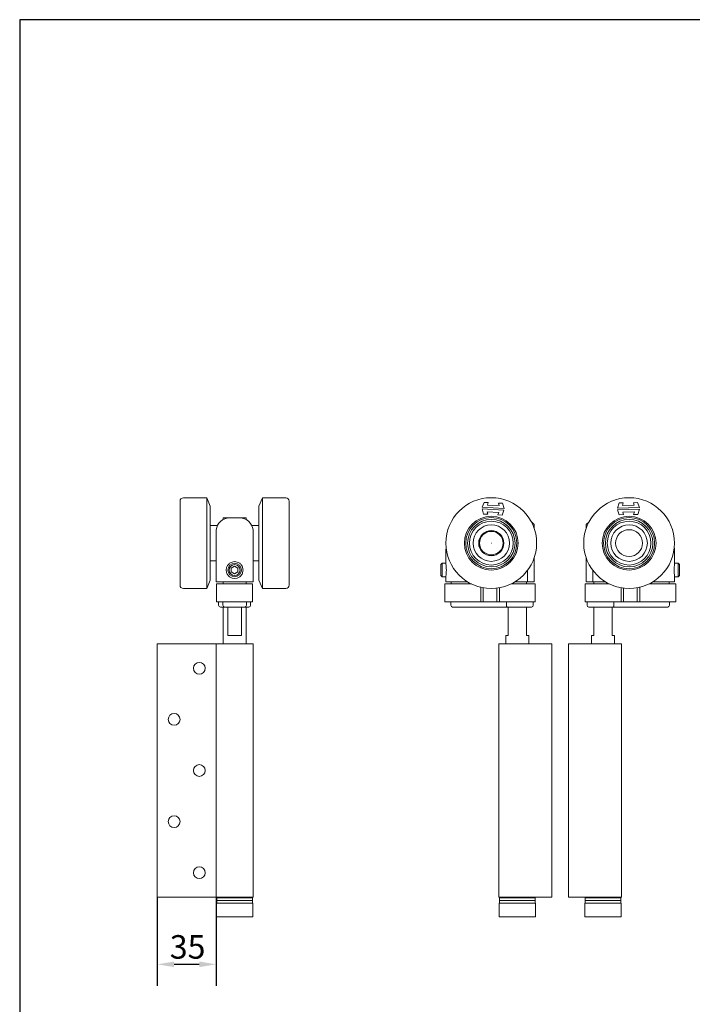
# Model space of a CAD drawing. Units: millimetres. Extents: x 40 to 800, y 40 to 1148.
# Drawn here: x 40 to 440, y 562 to 1148 of the extents above; entities that cross this region are included whole.
import ezdxf

# ---------------------------------------------------------------- set-up
doc = ezdxf.new("R2010")
doc.units = ezdxf.units.MM
doc.header["$LTSCALE"] = 4
doc.linetypes.add('CONTINUOUS_ACAD', pattern=[0])
for name, color, linetype, lineweight in [('Dimensions(ISO)', 7, 'Continuous', 25), ('Sketch Geometry(ISO)', 7, 'Continuous', 50), ('Visible Edges(ISO)', 7, 'Continuous', 18)]:
    doc.layers.add(name, color=color, linetype=linetype, lineweight=lineweight)
doc.styles.add('Current-BSI', font='arial.ttf')
doc.dimstyles.new('DEFAULT-ISO', dxfattribs={"dimscale": 4, "dimtxt": 3.5, "dimasz": 2.5, "dimexe": 3.175, "dimexo": 0, "dimgap": 0.762, "dimtad": 1, "dimrnd": 1e-08, "dimzin": 0, "dimtxsty": 'Current-BSI', "dimcen": 0.09, "dimdle": 10, "dimclrd": 7, "dimclre": 7, "dimclrt": 7, "dimazin": 0, "dimtfac": 1, "dimtmove": 0, "dimatfit": 3, "dimfxl": 0, "dimtolj": 1, "dimtzin": 0, "dimlwd": 25, "dimlwe": 25, "dimarcsym": 0})

# ---------------------------------------------------------------- blocks, each defined once
blk = doc.blocks.new('Borders PCH WEB A4')
at = {"layer": 'Sketch Geometry(ISO)', "color": 7, "linetype": 'Continuous', "lineweight": 25}
blk.add_line((200, 287), (10, 287), dxfattribs=at)
at = {"layer": 'Sketch Geometry(ISO)', "color": 7, "linetype": 'CONTINUOUS_ACAD', "lineweight": 25}
blk.add_line((10, 287), (10, 10), dxfattribs=at)
blk = doc.blocks.new('*D7')
at = {"layer": 'Defpoints', "color": 0, "linetype": 'Continuous'}
for p in [(121.88, 626.09), (156.88, 626.09), (156.88, 586.09)]:
    blk.add_point(p, dxfattribs=at)
at = {"layer": 'Dimensions(ISO)', "color": 7, "linetype": 'Continuous', "lineweight": 25}
for p, q in [((121.88, 626.09), (121.88, 573.39)), ((156.88, 626.09), (156.88, 573.39)), ((131.88, 586.09), (146.88, 586.09))]:
    blk.add_line(p, q, dxfattribs=at)
at = {"layer": 'Dimensions(ISO)', "color": 7, "linetype": 'Continuous'}
for points in [[(131.88, 587.76), (131.88, 584.42), (121.88, 586.09)], [(146.88, 587.76), (146.88, 584.42), (156.88, 586.09)]]:
    blk.add_solid(points, dxfattribs=at)
at = {"layer": 'Dimensions(ISO)', "color": 7, "linetype": 'Continuous', "lineweight": 25, "insert": (129.31, 603.45), "char_height": 14, "attachment_point": 1, "style": 'Current-BSI'}
blk.add_mtext('\\A1;35', dxfattribs=at)

msp = doc.modelspace()

# ---------------------------------------------------------------- linework, layer by layer
at = {"layer": 'Visible Edges(ISO)'}
for p, q in [((135.38, 811.64), (135.38, 861.64)), ((151.38, 863.64), (137.38, 863.64)), ((151.38, 809.64), (151.38, 863.64)), ((153.38, 858.64), (151.38, 863.64)), ((182.38, 858.64), (184.38, 863.64)), ((184.38, 863.64), (184.38, 809.64)), ((184.38, 863.64), (198.38, 863.64)), ((200.38, 861.64), (200.38, 811.64)), ((153.38, 858.64), (153.38, 814.64)), ((182.38, 814.64), (182.38, 858.64)), ((315.95, 853.91), (315.13, 856.95)), ((315.13, 856.95), (328.11, 856.28)), ((315.18, 857.95), (316.31, 860.9)), ((328.17, 857.28), (315.18, 857.95)), ((316.31, 860.9), (318.82, 860.77)), ((325.04, 854.93), (318.05, 855.3)), ((318.05, 855.3), (318.46, 853.78)), ((318.82, 860.77), (318.26, 859.29)), ((318.26, 859.29), (325.25, 858.93)), ((325.25, 858.93), (324.84, 860.45)), ((324.84, 860.45), (327.35, 860.32)), ((328.11, 856.28), (326.98, 853.33)), ((327.35, 860.32), (328.17, 857.28)), ((395.7, 857.52), (396.62, 860.54)), ((408.7, 857.76), (395.7, 857.52)), ((395.72, 856.52), (408.72, 856.76)), ((396.75, 853.54), (395.72, 856.52)), ((396.62, 860.54), (399.13, 860.58)), ((399.13, 860.58), (398.67, 859.07)), ((398.67, 859.07), (405.67, 859.2)), ((405.75, 855.2), (398.75, 855.07)), ((405.16, 860.69), (407.67, 860.74)), ((405.67, 859.2), (405.16, 860.69)), ((405.29, 853.69), (405.75, 855.2)), ((407.67, 860.74), (408.7, 857.76)), ((408.72, 856.76), (407.8, 853.74)), ((161.05, 851.64), (163.82, 851.64)), ((161.05, 850.66), (161.05, 851.64)), ((163.82, 851.64), (164.88, 851.64)), ((163.82, 851.57), (163.82, 851.64)), ((170.88, 851.64), (164.88, 851.64)), ((170.88, 851.64), (171.94, 851.64)), ((171.94, 851.64), (171.94, 851.57)), ((171.94, 851.64), (174.72, 851.64)), ((174.72, 850.66), (174.72, 851.64)), ((318.46, 853.78), (315.95, 853.91)), ((324.47, 853.46), (325.04, 854.93)), ((326.98, 853.33), (324.47, 853.46)), ((346.08, 847.64), (344.44, 849.28)), ((377.08, 847.64), (378.73, 849.28)), ((399.26, 853.58), (396.75, 853.54)), ((398.75, 855.07), (399.26, 853.58)), ((407.8, 853.74), (405.29, 853.69)), ((157.69, 847.14), (153.38, 847.14)), ((156.88, 831.64), (156.88, 843.61)), ((178.08, 847.14), (182.38, 847.14)), ((178.88, 843.61), (178.88, 831.64)), ((346.08, 847.64), (346.08, 845.52)), ((377.08, 845.52), (377.08, 847.64)), ((156.88, 826.14), (153.38, 826.14)), ((156.88, 831.64), (156.88, 813.64)), ((178.88, 813.64), (178.88, 831.64)), ((178.88, 826.14), (182.38, 826.14)), ((293.58, 831.64), (293.58, 824.64)), ((346.08, 813.64), (346.08, 827.77)), ((377.08, 827.77), (377.08, 813.64)), ((429.58, 824.64), (429.58, 831.64)), ((165.88, 821.8), (167.88, 822.95)), ((165.88, 819.49), (165.88, 821.8)), ((167.88, 822.95), (169.88, 821.8)), ((169.88, 821.8), (169.88, 819.49)), ((290.58, 823.87), (291.35, 824.64)), ((290.58, 817.41), (290.58, 823.87)), ((291.35, 824.64), (291.35, 816.64)), ((293.58, 824.64), (291.35, 824.64)), ((342.08, 820.31), (342.08, 813.64)), ((381.08, 813.64), (381.08, 820.31)), ((429.58, 824.64), (431.82, 824.64)), ((431.82, 816.64), (431.82, 824.64)), ((432.58, 823.87), (431.82, 824.64)), ((432.58, 823.87), (432.58, 817.41)), ((153.38, 814.64), (151.38, 809.64)), ((167.88, 818.33), (165.88, 819.49)), ((169.88, 819.49), (167.88, 818.33)), ((182.38, 814.64), (184.38, 809.64)), ((290.58, 817.41), (291.35, 816.64)), ((293.58, 816.64), (291.35, 816.64)), ((293.58, 816.64), (293.58, 813.64)), ((429.58, 813.64), (429.58, 816.64)), ((429.58, 816.64), (431.82, 816.64)), ((432.58, 817.41), (431.82, 816.64)), ((151.38, 809.64), (137.38, 809.64)), ((164.88, 813.64), (156.88, 813.64)), ((178.58, 812.39), (157.18, 812.39)), ((157.18, 812.39), (157.18, 801.64)), ((161.03, 813.64), (161.03, 812.39)), ((170.88, 813.64), (164.88, 813.64)), ((178.88, 813.64), (170.88, 813.64)), ((174.73, 813.64), (174.73, 812.39)), ((178.58, 812.39), (178.58, 801.64)), ((184.38, 809.64), (198.38, 809.64)), ((308.71, 812.39), (292.88, 812.39)), ((292.88, 812.39), (292.88, 801.64)), ((301.58, 813.64), (293.58, 813.64)), ((296.73, 813.64), (296.73, 812.39)), ((301.58, 813.64), (306.44, 813.64)), ((314.28, 810.39), (314.28, 801.64)), ((315.83, 810.06), (315.83, 801.64)), ((323.83, 809.84), (323.83, 801.64)), ((325.38, 810.07), (325.38, 801.64)), ((346.78, 812.39), (332.45, 812.39)), ((334.72, 813.64), (342.08, 813.64)), ((341.58, 812.39), (341.58, 813.64)), ((342.08, 813.64), (346.08, 813.64)), ((346.78, 812.39), (346.78, 801.64)), ((390.71, 812.39), (376.38, 812.39)), ((376.38, 812.39), (376.38, 801.64)), ((377.08, 813.64), (381.08, 813.64)), ((388.44, 813.64), (381.08, 813.64)), ((381.58, 813.64), (381.58, 812.39)), ((397.78, 810.07), (397.78, 801.64)), ((399.33, 809.84), (399.33, 801.64)), ((407.33, 810.06), (407.33, 801.64)), ((408.88, 810.39), (408.88, 801.64)), ((430.28, 812.39), (414.45, 812.39)), ((421.58, 813.64), (416.72, 813.64)), ((429.58, 813.64), (421.58, 813.64)), ((426.43, 813.64), (426.43, 812.39)), ((430.28, 812.39), (430.28, 801.64)), ((178.58, 801.64), (157.18, 801.64)), ((158.38, 799.64), (158.38, 801.64)), ((161.88, 798.64), (159.38, 798.64)), ((160.88, 799.64), (160.88, 801.64)), ((161.03, 776.69), (161.03, 798.64)), ((173.88, 798.64), (161.88, 798.64)), ((163.8, 781.64), (163.8, 798.64)), ((171.96, 798.64), (171.96, 781.64)), ((176.38, 798.64), (173.88, 798.64)), ((174.73, 776.69), (174.73, 798.64)), ((174.88, 799.64), (174.88, 801.64)), ((177.38, 799.64), (177.38, 801.64)), ((311.68, 801.64), (292.88, 801.64)), ((296.58, 799.64), (296.58, 801.64)), ((303.58, 798.64), (297.58, 798.64)), ((303.58, 798.64), (330.06, 798.64)), ((327.99, 801.64), (311.68, 801.64)), ((346.78, 801.64), (327.99, 801.64)), ((329.66, 801.64), (329.66, 799.64)), ((344.58, 798.64), (330.06, 798.64)), ((330.58, 798.64), (330.58, 781.64)), ((341.58, 781.64), (341.58, 798.64)), ((345.58, 799.64), (345.58, 801.64)), ((395.18, 801.64), (376.38, 801.64)), ((377.58, 799.64), (377.58, 801.64)), ((393.1, 798.64), (378.58, 798.64)), ((381.58, 798.64), (381.58, 781.64)), ((392.58, 781.64), (392.58, 798.64)), ((393.1, 798.64), (419.58, 798.64)), ((393.51, 799.64), (393.51, 801.64)), ((411.49, 801.64), (395.18, 801.64)), ((430.28, 801.64), (411.49, 801.64)), ((425.58, 798.64), (419.58, 798.64)), ((426.58, 799.64), (426.58, 801.64)), ((163.8, 781.64), (171.96, 781.64)), ((329.23, 781.64), (330.58, 781.64)), ((329.23, 776.69), (329.23, 781.64)), ((341.58, 781.64), (342.93, 781.64)), ((342.93, 776.69), (342.93, 781.64)), ((380.23, 781.64), (381.58, 781.64)), ((380.23, 776.69), (380.23, 781.64)), ((392.58, 781.64), (393.93, 781.64)), ((393.93, 776.69), (393.93, 781.64)), ((156.88, 776.69), (121.88, 776.69)), ((121.88, 626.09), (121.88, 776.69)), ((156.88, 776.69), (178.88, 776.69)), ((156.88, 626.09), (156.88, 776.69)), ((178.88, 626.09), (178.88, 776.69)), ((325.08, 776.69), (345.25, 776.69)), ((325.08, 626.09), (325.08, 776.69)), ((356.58, 776.69), (345.25, 776.69)), ((356.58, 626.09), (356.58, 776.69)), ((377.92, 776.69), (366.58, 776.69)), ((366.58, 776.69), (366.58, 626.09)), ((377.92, 776.69), (398.08, 776.69)), ((398.08, 776.69), (398.08, 626.09)), ((121.88, 626.09), (156.88, 626.09)), ((178.88, 626.09), (156.88, 626.09)), ((157.13, 622.39), (178.63, 622.39)), ((157.13, 614.39), (157.13, 622.39)), ((178.53, 625.59), (157.23, 625.59)), ((157.23, 625.59), (157.23, 623.99)), ((157.23, 623.99), (178.53, 623.99)), ((157.23, 622.39), (157.23, 623.99)), ((178.53, 623.99), (157.23, 623.99)), ((161.03, 625.59), (161.03, 626.09)), ((174.73, 625.59), (174.73, 626.09)), ((178.53, 625.59), (178.53, 623.99)), ((178.53, 622.39), (178.53, 623.99)), ((178.63, 614.39), (178.63, 622.39)), ((345.25, 626.09), (325.08, 626.09)), ((325.33, 622.39), (346.83, 622.39)), ((325.33, 614.39), (325.33, 622.39)), ((346.73, 625.59), (325.43, 625.59)), ((325.43, 625.59), (325.43, 623.99)), ((325.43, 623.99), (346.73, 623.99)), ((325.43, 622.39), (325.43, 623.99)), ((346.73, 623.99), (325.43, 623.99)), ((329.23, 625.59), (329.23, 626.09)), ((342.93, 625.59), (342.93, 626.09)), ((345.25, 626.09), (356.58, 626.09)), ((346.73, 625.59), (346.73, 623.99)), ((346.73, 622.39), (346.73, 623.99)), ((346.83, 614.39), (346.83, 622.39)), ((366.58, 626.09), (377.92, 626.09)), ((376.33, 622.39), (397.83, 622.39)), ((376.33, 614.39), (376.33, 622.39)), ((397.73, 625.59), (376.43, 625.59)), ((376.43, 625.59), (376.43, 623.99)), ((376.43, 623.99), (397.73, 623.99)), ((376.43, 622.39), (376.43, 623.99)), ((397.73, 623.99), (376.43, 623.99)), ((398.08, 626.09), (377.92, 626.09)), ((380.23, 625.59), (380.23, 626.09)), ((393.93, 625.59), (393.93, 626.09)), ((397.73, 625.59), (397.73, 623.99)), ((397.73, 622.39), (397.73, 623.99)), ((397.83, 614.39), (397.83, 622.39)), ((157.13, 614.39), (178.63, 614.39)), ((325.33, 614.39), (346.83, 614.39)), ((376.33, 614.39), (397.83, 614.39))]:
    msp.add_line(p, q, dxfattribs=at)
for centre, radius in [((320.58, 836.64), 27), ((402.58, 836.64), 27), ((320.58, 836.64), 16), ((320.58, 836.64), 15.2), ((320.58, 836.64), 14.11), ((320.58, 836.64), 13.02), ((402.58, 836.64), 16), ((402.58, 836.64), 15.2), ((402.58, 836.64), 14.11), ((402.58, 836.64), 13.02), ((320.58, 836.64), 10.85), ((320.58, 836.64), 7.5), ((320.58, 836.64), 7.45), ((320.58, 836.64), 7), ((402.58, 836.64), 10.85), ((402.58, 836.64), 8), ((320.58, 836.64), 0.05), ((167.88, 820.64), 4), ((167.88, 820.64), 3.23), ((146.88, 762.19), 3.5), ((131.88, 731.79), 3.5), ((146.88, 701.39), 3.5), ((131.88, 670.99), 3.5), ((146.88, 640.59), 3.5)]:
    msp.add_circle(centre, radius, dxfattribs=at)
for centre, radius, start, end in [((137.38, 861.64), 2, 90, 180), ((198.38, 861.64), 2, 0, 90), ((164.88, 843.64), 8, 90, 174.07194), ((170.88, 843.64), 8, 5.92806, 90), ((313.58, 831.64), 20, 173.36106, 180), ((409.58, 831.64), 20, 0, 6.63894), ((167.88, 820.64), 5, 53.1301, 126.8699), ((167.88, 820.64), 5, 233.1301, 306.8699), ((137.38, 811.64), 2, 180, 270), ((198.38, 811.64), 2, 270, 0), ((159.38, 799.64), 1, 180, 270), ((161.88, 799.64), 1, 180, 270), ((173.88, 799.64), 1, 270, 0), ((176.38, 799.64), 1, 270, 0), ((297.58, 799.64), 1, 180, 270), ((344.58, 799.64), 1, 270, 0), ((378.58, 799.64), 1, 180, 270), ((425.58, 799.64), 1, 270, 0)]:
    msp.add_arc(centre, radius, start, end, dxfattribs=at)
for points, knots in [([(156.88, 843.61), (156.88, 843.87), (156.89, 844.12), (156.92, 844.39), (156.92, 844.43), (156.92, 844.47)], [11.4666992, 11.4666992, 11.4666992, 11.4666992, 11.5660535, 11.5660535, 11.5824689, 11.5824689, 11.5824689, 11.5824689]), ([(164.88, 816.64), (164.7, 816.78), (164.53, 816.92), (163.92, 817.52), (163.53, 818.08), (163.01, 819.33), (162.88, 820), (162.88, 821.27), (163.01, 821.94), (163.52, 823.17), (163.9, 823.73), (164.51, 824.34), (164.69, 824.5), (164.88, 824.64)], [1.3560895, 1.3560895, 1.3560895, 1.3560895, 1.4211191, 1.4211191, 1.6124275, 1.6124275, 1.8037358, 1.8037358, 1.9926519, 1.9926519, 2.1815681, 2.1815681, 2.2512036, 2.2512036, 2.2512036, 2.2512036]), ([(170.88, 824.64), (171.06, 824.51), (171.23, 824.36), (171.84, 823.76), (172.23, 823.2), (172.75, 821.96), (172.88, 821.28), (172.88, 820), (172.75, 819.33), (172.23, 818.08), (171.84, 817.52), (171.23, 816.92), (171.06, 816.78), (170.88, 816.64)], [1.3560895, 1.3560895, 1.3560895, 1.3560895, 1.4211191, 1.4211191, 1.6124275, 1.6124275, 1.8037358, 1.8037358, 1.9950441, 1.9950441, 2.1863525, 2.1863525, 2.2513821, 2.2513821, 2.2513821, 2.2513821]), ([(293.58, 824.64), (293.58, 824.51), (293.59, 824.36), (293.63, 823.76), (293.69, 823.2), (293.8, 821.96), (293.84, 821.28), (293.84, 820), (293.8, 819.33), (293.69, 818.08), (293.63, 817.52), (293.59, 816.92), (293.58, 816.78), (293.58, 816.64)], [1.3560895, 1.3560895, 1.3560895, 1.3560895, 1.4211191, 1.4211191, 1.6124275, 1.6124275, 1.8037358, 1.8037358, 1.9950441, 1.9950441, 2.1863525, 2.1863525, 2.2513821, 2.2513821, 2.2513821, 2.2513821]), ([(429.58, 816.64), (429.58, 816.78), (429.58, 816.92), (429.54, 817.52), (429.47, 818.08), (429.37, 819.33), (429.33, 820), (429.33, 821.27), (429.36, 821.94), (429.47, 823.17), (429.53, 823.73), (429.58, 824.34), (429.58, 824.5), (429.58, 824.64)], [1.3560895, 1.3560895, 1.3560895, 1.3560895, 1.4211191, 1.4211191, 1.6124275, 1.6124275, 1.8037358, 1.8037358, 1.9926519, 1.9926519, 2.1815681, 2.1815681, 2.2512036, 2.2512036, 2.2512036, 2.2512036]), ([(329.66, 799.64), (329.66, 799.52), (329.67, 799.4), (329.7, 799.17), (329.73, 799.06), (329.8, 798.88), (329.84, 798.8), (329.91, 798.71), (329.94, 798.68), (330, 798.65), (330.03, 798.64), (330.06, 798.64), (330.06, 798.64), (330.06, 798.64)], [-0.1634325, -0.1634325, -0.1634325, -0.1634325, -0.1267816, -0.1267816, -0.0888683, -0.0888683, -0.0481922, -0.0481922, -0.0241991, -0.0241991, 0, 0, 0.0004869, 0.0004869, 0.0004869, 0.0004869]), ([(393.1, 798.64), (393.1, 798.64), (393.1, 798.64), (393.14, 798.64), (393.17, 798.65), (393.23, 798.68), (393.25, 798.71), (393.33, 798.8), (393.37, 798.88), (393.44, 799.06), (393.46, 799.17), (393.5, 799.4), (393.51, 799.52), (393.51, 799.64)], [-0.1634881, -0.1634881, -0.1634881, -0.1634881, -0.1630025, -0.1630025, -0.1388671, -0.1388671, -0.1149372, -0.1149372, -0.074368, -0.074368, -0.0365545, -0.0365545, 0, 0, 0, 0])]:
    msp.add_open_spline(points, degree=3, knots=knots, dxfattribs=at)
msp.add_open_spline([(178.84, 844.47), (178.87, 844.2), (178.88, 843.91), (178.88, 843.61)], degree=3, dxfattribs=at)

# ---------------------------------------------------------------- block references
at = {"xscale": 4, "yscale": 4, "zscale": 4}
msp.add_blockref('Borders PCH WEB A4', (0, 0), dxfattribs=at)

# ---------------------------------------------------------------- dimensions: what is measured, and where the dimension line sits
at = {"layer": 'Dimensions(ISO)', "color": 7, "linetype": 'Continuous', "lineweight": 25}
dim = msp.add_linear_dim(base=(156.88, 586.09), p1=(121.88, 626.09), p2=(156.88, 626.09), angle=180, dimstyle='DEFAULT-ISO', override={"dimgap": 0.762, "dimdec": 0, "dimtol": 0, "dimlim": 0, "dimtp": 0, "dimtm": 0, "dimtdec": 2, "dimtofl": 0, "dimatfit": 1}, dxfattribs=at)
dim.commit()
dim.dimension.update_dxf_attribs({"geometry": '*D7', "text_midpoint": (139.38, 586.09), "dimtype": 160})

doc.saveas('drawing.dxf')
